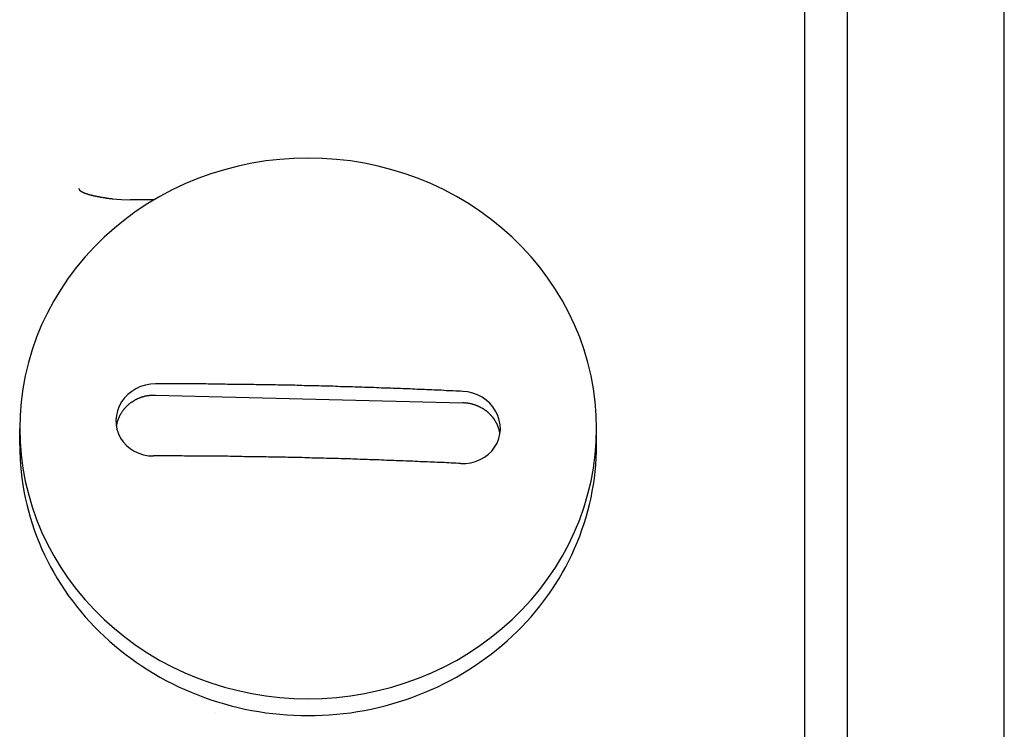
# Model space of a CAD drawing. Extents: x 0 to 84100, y 0 to 59400.
# Drawn here: x 14630 to 14681, y 18253 to 18290 of the extents above; entities that cross this region are included whole.
import ezdxf

# ---------------------------------------------------------------- set-up
doc = ezdxf.new("R2010")
doc.units = 0
doc.header["$LTSCALE"] = 130.68
doc.layers.add('P-2BC5126B', color=7, linetype='CONTINUOUS')
doc.layers.add('SPIGOLI_VISIBILI_SMI_ASSIE', color=7, linetype='CONTINUOUS')

# ---------------------------------------------------------------- blocks, each defined once
blk = doc.blocks.new('A$C7415654F')
at = {"layer": 'SPIGOLI_VISIBILI_SMI_ASSIE', "color": 0}
for p, q in [((684.646, 350.035), (606.914, 350.035)), ((608.76, 341.87), (685.303, 341.87)), ((685.513, 339.654), (609.392, 339.654)), ((654.003, 328.828), (653.131, 328.828)), ((651.41, 305.883), (651.802, 321.878)), ((641.243, 305.822), (641.243, 304.592)), ((654.003, 298.828), (653.131, 298.828))]:
    blk.add_line(p, q, dxfattribs=at)
at = {"layer": 'SPIGOLI_VISIBILI_SMI_ASSIE', "color": 0, "flags": 128}
for points in [[(654.957, 321.773), (654.954, 322.028), (654.919, 322.287), (654.852, 322.541), (654.753, 322.782), (654.627, 323.004), (654.478, 323.201), (654.307, 323.375), (654.109, 323.527), (653.892, 323.652), (653.66, 323.744), (653.42, 323.801), (653.182, 323.825), (652.942, 323.814), (652.697, 323.77), (652.457, 323.692), (652.227, 323.58), (652.016, 323.439), (651.827, 323.275), (651.66, 323.087), (651.512, 322.873), (651.39, 322.638), (651.298, 322.388), (651.238, 322.132), (651.21, 321.878)], [(650.817, 305.883), (650.833, 305.628), (650.88, 305.369), (650.96, 305.115), (651.07, 304.874), (651.207, 304.652), (651.365, 304.455), (651.546, 304.281), (651.75, 304.129), (651.973, 304.004), (652.21, 303.912), (652.452, 303.855), (652.691, 303.831), (652.931, 303.842), (653.172, 303.886), (653.409, 303.964), (653.632, 304.076), (653.837, 304.217), (654.017, 304.381), (654.174, 304.569), (654.312, 304.783), (654.422, 305.018), (654.501, 305.268), (654.549, 305.524), (654.564, 305.778)], [(641.188, 303.642), (641.23, 304.116), (641.243, 304.592)]]:
    blk.add_lwpolyline(points, dxfattribs=at)
at = {"layer": 'SPIGOLI_VISIBILI_SMI_ASSIE', "color": 0}
for points in [[(653.132, 328.828, 0), (652.442, 328.81, 0), (651.752, 328.756, 0), (651.072, 328.666, 0), (650.392, 328.54, 0), (649.712, 328.379, 0), (649.052, 328.182, 0), (648.392, 327.951, 0), (647.752, 327.687, 0), (647.122, 327.388, 0), (646.502, 327.057, 0), (645.902, 326.694, 0), (645.322, 326.3, 0), (644.752, 325.876, 0), (644.212, 325.423, 0), (643.692, 324.943, 0), (643.192, 324.435, 0), (642.712, 323.902, 0), (642.262, 323.344, 0), (641.842, 322.764, 0), (641.442, 322.162, 0), (641.072, 321.54, 0), (640.732, 320.899, 0), (640.422, 320.242, 0), (640.142, 319.569, 0), (639.892, 318.882, 0), (639.682, 318.183, 0), (639.492, 317.473, 0), (639.342, 316.755, 0), (639.222, 316.029, 0), (639.142, 315.299, 0), (639.092, 314.564, 0), (639.072, 313.828, 0), (639.092, 313.092, 0), (639.142, 312.358, 0), (639.222, 311.627, 0), (639.342, 310.902, 0), (639.492, 310.184, 0), (639.682, 309.474, 0), (639.892, 308.775, 0), (640.142, 308.088, 0), (640.422, 307.415, 0), (640.732, 306.757, 0), (641.072, 306.117, 0), (641.442, 305.495, 0), (641.842, 304.893, 0), (642.262, 304.312, 0), (642.712, 303.755, 0), (643.192, 303.222, 0), (643.692, 302.714, 0), (644.212, 302.233, 0), (644.752, 301.78, 0), (645.322, 301.356, 0), (645.902, 300.962, 0), (646.502, 300.6, 0), (647.122, 300.268, 0), (647.752, 299.97, 0), (648.392, 299.705, 0), (649.052, 299.474, 0), (649.712, 299.278, 0), (650.392, 299.117, 0), (651.072, 298.991, 0), (651.752, 298.901, 0), (652.442, 298.846, 0), (653.132, 298.828, 0), (653.822, 298.846, 0), (654.512, 298.901, 0), (655.192, 298.991, 0), (655.872, 299.117, 0), (656.542, 299.278, 0), (657.212, 299.474, 0), (657.862, 299.705, 0), (658.512, 299.97, 0), (659.142, 300.268, 0), (659.752, 300.6, 0), (660.362, 300.962, 0), (660.942, 301.356, 0), (661.502, 301.78, 0), (662.052, 302.233, 0), (662.572, 302.714, 0), (663.072, 303.222, 0), (663.542, 303.755, 0), (663.992, 304.312, 0), (664.422, 304.893, 0), (664.822, 305.495, 0), (665.192, 306.117, 0), (665.532, 306.757, 0), (665.842, 307.415, 0), (666.122, 308.088, 0), (666.362, 308.775, 0), (666.582, 309.474, 0), (666.762, 310.184, 0), (666.922, 310.902, 0), (667.032, 311.627, 0), (667.122, 312.358, 0), (667.172, 313.092, 0), (667.192, 313.828, 0), (667.172, 314.564, 0), (667.122, 315.299, 0), (667.032, 316.029, 0), (666.922, 316.755, 0), (666.762, 317.473, 0), (666.582, 318.183, 0), (666.362, 318.882, 0), (666.122, 319.569, 0), (665.842, 320.242, 0), (665.532, 320.899, 0), (665.192, 321.54, 0), (664.822, 322.162, 0), (664.422, 322.764, 0), (663.992, 323.344, 0), (663.542, 323.902, 0), (663.072, 324.435, 0), (662.572, 324.943, 0), (662.052, 325.423, 0), (661.502, 325.876, 0), (660.942, 326.3, 0), (660.362, 326.694, 0), (659.752, 327.057, 0), (659.142, 327.388, 0), (658.512, 327.687, 0), (657.862, 327.951, 0), (657.212, 328.182, 0), (656.542, 328.379, 0), (655.872, 328.54, 0), (655.192, 328.666, 0), (654.512, 328.756, 0), (653.822, 328.81, 0), (653.132, 328.828, 0)], [(654.002, 298.828, 0), (654.352, 298.833, 0), (654.692, 298.846, 0), (655.032, 298.869, 0), (655.382, 298.901, 0), (655.722, 298.941, 0), (656.062, 298.991, 0), (656.402, 299.049, 0), (656.742, 299.117, 0), (657.082, 299.193, 0), (657.422, 299.278, 0), (657.752, 299.372, 0), (658.082, 299.474, 0), (658.412, 299.585, 0), (658.742, 299.705, 0), (659.062, 299.833, 0), (659.382, 299.97, 0), (659.702, 300.115, 0), (660.012, 300.268, 0), (660.322, 300.43, 0), (660.632, 300.6, 0), (660.932, 300.777, 0), (661.232, 300.962, 0), (661.522, 301.156, 0), (661.812, 301.356, 0), (662.092, 301.565, 0), (662.372, 301.78, 0), (662.652, 302.003, 0), (662.922, 302.233, 0), (663.182, 302.47, 0), (663.442, 302.714, 0), (663.692, 302.965, 0), (663.942, 303.222, 0), (664.182, 303.485, 0), (664.422, 303.755, 0), (664.642, 304.031, 0), (664.872, 304.312, 0), (665.082, 304.6, 0), (665.292, 304.893, 0), (665.492, 305.191, 0), (665.692, 305.495, 0), (665.882, 305.803, 0), (666.062, 306.117, 0), (666.232, 306.435, 0), (666.402, 306.757, 0), (666.562, 307.084, 0), (666.712, 307.415, 0), (666.852, 307.75, 0), (666.992, 308.088, 0), (667.122, 308.43, 0), (667.242, 308.775, 0), (667.352, 309.123, 0), (667.452, 309.474, 0), (667.552, 309.828, 0), (667.642, 310.184, 0), (667.722, 310.542, 0), (667.792, 310.902, 0), (667.852, 311.264, 0), (667.912, 311.627, 0), (667.952, 311.992, 0), (667.992, 312.358, 0), (668.022, 312.725, 0), (668.042, 313.092, 0), (668.052, 313.46, 0), (668.062, 313.828, 0), (668.052, 314.196, 0), (668.042, 314.564, 0), (668.022, 314.932, 0), (667.992, 315.299, 0), (667.952, 315.664, 0), (667.912, 316.029, 0), (667.852, 316.393, 0), (667.792, 316.755, 0), (667.722, 317.115, 0), (667.642, 317.473, 0), (667.552, 317.829, 0), (667.452, 318.183, 0), (667.352, 318.534, 0), (667.242, 318.882, 0), (667.122, 319.227, 0), (666.992, 319.569, 0), (666.852, 319.907, 0), (666.712, 320.242, 0), (666.562, 320.572, 0), (666.402, 320.899, 0), (666.232, 321.222, 0), (666.062, 321.54, 0), (665.882, 321.853, 0), (665.692, 322.162, 0), (665.492, 322.465, 0), (665.292, 322.764, 0), (665.082, 323.057, 0), (664.872, 323.344, 0), (664.642, 323.626, 0), (664.422, 323.902, 0), (664.182, 324.171, 0), (663.942, 324.435, 0), (663.692, 324.692, 0), (663.442, 324.943, 0), (663.182, 325.186, 0), (662.922, 325.423, 0), (662.652, 325.654, 0), (662.372, 325.876, 0), (662.092, 326.092, 0), (661.812, 326.3, 0), (661.522, 326.501, 0), (661.232, 326.694, 0), (660.932, 326.88, 0), (660.632, 327.057, 0), (660.322, 327.227, 0), (660.012, 327.388, 0), (659.702, 327.541, 0), (659.382, 327.687, 0), (659.062, 327.823, 0), (658.742, 327.951, 0), (658.412, 328.071, 0), (658.082, 328.182, 0), (657.752, 328.285, 0), (657.422, 328.379, 0), (657.082, 328.464, 0), (656.742, 328.54, 0), (656.402, 328.607, 0), (656.062, 328.666, 0), (655.722, 328.716, 0), (655.382, 328.756, 0), (655.032, 328.788, 0), (654.692, 328.81, 0), (654.352, 328.824, 0), (654.002, 328.828, 0)], [(653.402, 323.804, 0), (653.382, 323.801, 0), (653.362, 323.798, 0), (653.342, 323.794, 0), (653.322, 323.79, 0), (653.302, 323.786, 0), (653.282, 323.781, 0), (653.262, 323.776, 0), (653.242, 323.772, 0), (653.222, 323.766, 0), (653.202, 323.761, 0), (653.182, 323.755, 0), (653.162, 323.75, 0), (653.142, 323.743, 0), (653.122, 323.737, 0), (653.102, 323.731, 0), (653.082, 323.724, 0), (653.062, 323.717, 0), (653.042, 323.71, 0), (653.032, 323.702, 0), (653.012, 323.694, 0), (652.992, 323.687, 0), (652.972, 323.678, 0), (652.952, 323.67, 0), (652.932, 323.662, 0), (652.912, 323.653, 0), (652.892, 323.644, 0), (652.872, 323.635, 0), (652.862, 323.625, 0), (652.842, 323.615, 0), (652.822, 323.606, 0), (652.802, 323.596, 0), (652.782, 323.585, 0), (652.762, 323.575, 0), (652.752, 323.564, 0), (652.732, 323.553, 0), (652.712, 323.542, 0), (652.692, 323.531, 0), (652.682, 323.519, 0), (652.662, 323.507, 0), (652.642, 323.496, 0), (652.622, 323.483, 0), (652.612, 323.471, 0), (652.592, 323.459, 0), (652.572, 323.446, 0), (652.562, 323.433, 0), (652.542, 323.42, 0), (652.532, 323.406, 0), (652.512, 323.393, 0), (652.492, 323.379, 0), (652.482, 323.365, 0), (652.462, 323.351, 0), (652.452, 323.337, 0), (652.432, 323.323, 0), (652.422, 323.308, 0), (652.402, 323.293, 0), (652.392, 323.279, 0), (652.372, 323.263, 0), (652.362, 323.248, 0), (652.342, 323.233, 0), (652.332, 323.217, 0), (652.312, 323.201, 0), (652.302, 323.185, 0), (652.292, 323.169, 0), (652.272, 323.153, 0), (652.262, 323.137, 0), (652.242, 323.12, 0), (652.232, 323.103, 0), (652.222, 323.086, 0), (652.212, 323.069, 0), (652.192, 323.052, 0), (652.182, 323.035, 0), (652.172, 323.017, 0), (652.162, 323, 0), (652.142, 322.982, 0), (652.132, 322.964, 0), (652.122, 322.946, 0), (652.112, 322.928, 0), (652.102, 322.909, 0), (652.092, 322.891, 0), (652.082, 322.872, 0), (652.072, 322.854, 0), (652.062, 322.835, 0), (652.052, 322.816, 0), (652.042, 322.797, 0), (652.032, 322.778, 0), (652.022, 322.758, 0), (652.012, 322.739, 0), (652.002, 322.72, 0), (651.992, 322.7, 0), (651.982, 322.68, 0), (651.972, 322.66, 0), (651.962, 322.641, 0), (651.952, 322.62, 0), (651.952, 322.6, 0), (651.942, 322.58, 0), (651.932, 322.56, 0), (651.922, 322.54, 0), (651.922, 322.519, 0), (651.912, 322.499, 0), (651.902, 322.478, 0), (651.902, 322.457, 0), (651.892, 322.436, 0), (651.882, 322.416, 0), (651.882, 322.395, 0), (651.872, 322.374, 0), (651.872, 322.353, 0), (651.862, 322.331, 0), (651.862, 322.31, 0), (651.852, 322.289, 0), (651.852, 322.268, 0), (651.842, 322.246, 0), (651.842, 322.225, 0), (651.832, 322.204, 0), (651.832, 322.182, 0), (651.832, 322.161, 0), (651.822, 322.139, 0), (651.822, 322.117, 0), (651.822, 322.096, 0), (651.812, 322.074, 0), (651.812, 322.052, 0), (651.812, 322.031, 0), (651.812, 322.009, 0), (651.812, 321.987, 0), (651.802, 321.965, 0), (651.802, 321.943, 0), (651.802, 321.922, 0), (651.802, 321.9, 0), (651.802, 321.878, 0)], [(651.212, 321.878, 0), (651.202, 321.753, 0), (651.192, 321.628, 0), (651.192, 321.504, 0), (651.182, 321.379, 0), (651.182, 321.254, 0), (651.172, 321.129, 0), (651.172, 321.004, 0), (651.162, 320.88, 0), (651.152, 320.755, 0), (651.152, 320.63, 0), (651.142, 320.505, 0), (651.142, 320.38, 0), (651.132, 320.255, 0), (651.132, 320.131, 0), (651.122, 320.006, 0), (651.112, 319.881, 0), (651.112, 319.756, 0), (651.102, 319.631, 0), (651.102, 319.506, 0), (651.092, 319.381, 0), (651.092, 319.256, 0), (651.082, 319.131, 0), (651.082, 319.006, 0), (651.072, 318.882, 0), (651.072, 318.757, 0), (651.062, 318.632, 0), (651.062, 318.507, 0), (651.052, 318.382, 0), (651.052, 318.257, 0), (651.042, 318.132, 0), (651.042, 318.007, 0), (651.032, 317.882, 0), (651.032, 317.757, 0), (651.032, 317.632, 0), (651.022, 317.507, 0), (651.022, 317.382, 0), (651.012, 317.257, 0), (651.012, 317.132, 0), (651.002, 317.007, 0), (651.002, 316.882, 0), (651.002, 316.757, 0), (650.992, 316.632, 0), (650.992, 316.507, 0), (650.982, 316.382, 0), (650.982, 316.257, 0), (650.972, 316.132, 0), (650.972, 316.007, 0), (650.972, 315.882, 0), (650.962, 315.757, 0), (650.962, 315.631, 0), (650.962, 315.506, 0), (650.952, 315.381, 0), (650.952, 315.256, 0), (650.942, 315.131, 0), (650.942, 315.006, 0), (650.942, 314.881, 0), (650.932, 314.756, 0), (650.932, 314.631, 0), (650.932, 314.506, 0), (650.922, 314.381, 0), (650.922, 314.256, 0), (650.922, 314.131, 0), (650.912, 314.006, 0), (650.912, 313.881, 0), (650.912, 313.756, 0), (650.912, 313.631, 0), (650.902, 313.505, 0), (650.902, 313.38, 0), (650.902, 313.255, 0), (650.892, 313.13, 0), (650.892, 313.005, 0), (650.892, 312.88, 0), (650.892, 312.755, 0), (650.882, 312.63, 0), (650.882, 312.505, 0), (650.882, 312.38, 0), (650.882, 312.255, 0), (650.872, 312.13, 0), (650.872, 312.005, 0), (650.872, 311.88, 0), (650.872, 311.755, 0), (650.862, 311.63, 0), (650.862, 311.505, 0), (650.862, 311.38, 0), (650.862, 311.255, 0), (650.862, 311.13, 0), (650.852, 311.005, 0), (650.852, 310.88, 0), (650.852, 310.755, 0), (650.852, 310.63, 0), (650.852, 310.505, 0), (650.842, 310.38, 0), (650.842, 310.255, 0), (650.842, 310.13, 0), (650.842, 310.005, 0), (650.842, 309.88, 0), (650.842, 309.755, 0), (650.842, 309.63, 0), (650.832, 309.505, 0), (650.832, 309.38, 0), (650.832, 309.255, 0), (650.832, 309.13, 0), (650.832, 309.005, 0), (650.832, 308.88, 0), (650.832, 308.755, 0), (650.832, 308.63, 0), (650.822, 308.505, 0), (650.822, 308.38, 0), (650.822, 308.255, 0), (650.822, 308.13, 0), (650.822, 308.005, 0), (650.822, 307.881, 0), (650.822, 307.756, 0), (650.822, 307.631, 0), (650.822, 307.506, 0), (650.822, 307.381, 0), (650.822, 307.256, 0), (650.822, 307.131, 0), (650.822, 307.007, 0), (650.822, 306.882, 0), (650.822, 306.757, 0), (650.822, 306.632, 0), (650.812, 306.507, 0), (650.812, 306.382, 0), (650.812, 306.258, 0), (650.812, 306.133, 0), (650.812, 306.008, 0), (650.812, 305.883, 0)], [(654.952, 321.773, 0), (654.952, 321.648, 0), (654.942, 321.524, 0), (654.942, 321.399, 0), (654.932, 321.274, 0), (654.922, 321.149, 0), (654.922, 321.025, 0), (654.912, 320.9, 0), (654.912, 320.775, 0), (654.902, 320.65, 0), (654.902, 320.525, 0), (654.892, 320.4, 0), (654.882, 320.276, 0), (654.882, 320.151, 0), (654.872, 320.026, 0), (654.872, 319.901, 0), (654.862, 319.776, 0), (654.862, 319.651, 0), (654.852, 319.526, 0), (654.852, 319.401, 0), (654.842, 319.277, 0), (654.842, 319.152, 0), (654.832, 319.027, 0), (654.832, 318.902, 0), (654.822, 318.777, 0), (654.822, 318.652, 0), (654.812, 318.527, 0), (654.812, 318.402, 0), (654.802, 318.277, 0), (654.802, 318.152, 0), (654.792, 318.027, 0), (654.792, 317.902, 0), (654.782, 317.777, 0), (654.782, 317.652, 0), (654.772, 317.527, 0), (654.772, 317.402, 0), (654.762, 317.277, 0), (654.762, 317.152, 0), (654.762, 317.027, 0), (654.752, 316.902, 0), (654.752, 316.777, 0), (654.742, 316.652, 0), (654.742, 316.527, 0), (654.732, 316.402, 0), (654.732, 316.277, 0), (654.732, 316.152, 0), (654.722, 316.027, 0), (654.722, 315.902, 0), (654.712, 315.777, 0), (654.712, 315.652, 0), (654.712, 315.527, 0), (654.702, 315.402, 0), (654.702, 315.277, 0), (654.702, 315.152, 0), (654.692, 315.027, 0), (654.692, 314.902, 0), (654.692, 314.776, 0), (654.682, 314.651, 0), (654.682, 314.526, 0), (654.682, 314.401, 0), (654.672, 314.276, 0), (654.672, 314.151, 0), (654.672, 314.026, 0), (654.662, 313.901, 0), (654.662, 313.776, 0), (654.662, 313.651, 0), (654.652, 313.526, 0), (654.652, 313.401, 0), (654.652, 313.276, 0), (654.642, 313.151, 0), (654.642, 313.026, 0), (654.642, 312.901, 0), (654.642, 312.775, 0), (654.632, 312.65, 0), (654.632, 312.525, 0), (654.632, 312.4, 0), (654.632, 312.275, 0), (654.622, 312.15, 0), (654.622, 312.025, 0), (654.622, 311.9, 0), (654.622, 311.775, 0), (654.612, 311.65, 0), (654.612, 311.525, 0), (654.612, 311.4, 0), (654.612, 311.275, 0), (654.612, 311.15, 0), (654.602, 311.025, 0), (654.602, 310.9, 0), (654.602, 310.775, 0), (654.602, 310.65, 0), (654.602, 310.525, 0), (654.592, 310.4, 0), (654.592, 310.275, 0), (654.592, 310.15, 0), (654.592, 310.025, 0), (654.592, 309.9, 0), (654.592, 309.775, 0), (654.582, 309.65, 0), (654.582, 309.525, 0), (654.582, 309.4, 0), (654.582, 309.275, 0), (654.582, 309.15, 0), (654.582, 309.025, 0), (654.582, 308.9, 0), (654.582, 308.775, 0), (654.572, 308.65, 0), (654.572, 308.525, 0), (654.572, 308.4, 0), (654.572, 308.275, 0), (654.572, 308.151, 0), (654.572, 308.026, 0), (654.572, 307.901, 0), (654.572, 307.776, 0), (654.572, 307.651, 0), (654.572, 307.526, 0), (654.572, 307.401, 0), (654.562, 307.276, 0), (654.562, 307.151, 0), (654.562, 307.027, 0), (654.562, 306.902, 0), (654.562, 306.777, 0), (654.562, 306.652, 0), (654.562, 306.527, 0), (654.562, 306.403, 0), (654.562, 306.278, 0), (654.562, 306.153, 0), (654.562, 306.028, 0), (654.562, 305.903, 0), (654.562, 305.779, 0)], [(667.912, 309.013, 0), (667.912, 309.013, 0), (667.912, 309.013, 0), (667.912, 309.013, 0), (667.912, 309.013, 0), (667.912, 309.013, 0), (667.912, 309.013, 0), (667.912, 309.013, 0), (667.912, 309.013, 0), (667.912, 309.013, 0), (667.912, 309.013, 0), (667.912, 309.013, 0), (667.912, 309.013, 0), (667.912, 309.013, 0), (667.912, 309.013, 0), (667.912, 309.013, 0), (667.912, 309.013, 0), (667.912, 309.013, 0), (667.912, 309.013, 0), (667.912, 309.013, 0), (667.912, 309.013, 0), (667.912, 309.013, 0), (667.912, 309.013, 0), (667.912, 309.013, 0), (667.912, 309.013, 0), (667.912, 309.013, 0), (667.912, 309.013, 0), (667.912, 309.013, 0), (667.912, 309.013, 0), (667.912, 309.013, 0), (667.912, 309.013, 0), (667.912, 309.013, 0), (667.912, 309.012, 0), (667.912, 309.012, 0), (667.912, 309.012, 0), (667.912, 309.012, 0), (667.912, 309.012, 0), (667.912, 309.012, 0), (667.912, 309.012, 0), (667.912, 309.012, 0), (667.912, 309.012, 0), (667.912, 309.012, 0), (667.912, 309.012, 0), (667.912, 309.012, 0), (667.912, 309.012, 0), (667.912, 309.012, 0), (667.912, 309.012, 0), (667.912, 309.012, 0), (667.912, 309.012, 0), (667.912, 309.012, 0), (667.912, 309.012, 0), (667.912, 309.012, 0), (667.912, 309.012, 0), (667.912, 309.012, 0), (667.912, 309.012, 0), (667.912, 309.012, 0), (667.912, 309.012, 0), (667.912, 309.012, 0), (667.912, 309.012, 0), (667.912, 309.012, 0), (667.912, 309.012, 0), (667.912, 309.012, 0), (667.912, 309.012, 0), (667.912, 309.012, 0), (667.912, 309.012, 0), (667.912, 309.012, 0), (667.912, 309.012, 0), (667.912, 309.012, 0), (667.912, 309.012, 0), (667.912, 309.012, 0), (667.912, 309.012, 0), (667.912, 309.012, 0), (667.912, 309.011, 0), (667.912, 309.011, 0), (667.912, 309.011, 0), (667.912, 309.011, 0), (667.912, 309.011, 0), (667.912, 309.011, 0), (667.912, 309.011, 0), (667.912, 309.011, 0), (667.912, 309.011, 0), (667.912, 309.011, 0), (667.912, 309.011, 0), (667.912, 309.011, 0), (667.912, 309.011, 0), (667.912, 309.011, 0), (667.912, 309.011, 0), (667.912, 309.011, 0), (667.912, 309.011, 0), (667.912, 309.011, 0), (667.912, 309.011, 0), (667.912, 309.011, 0), (667.912, 309.011, 0), (667.912, 309.011, 0), (667.912, 309.011, 0), (667.912, 309.011, 0), (667.912, 309.011, 0), (667.912, 309.011, 0), (667.912, 309.011, 0), (667.912, 309.011, 0), (667.912, 309.011, 0), (667.912, 309.011, 0), (667.912, 309.011, 0), (667.912, 309.011, 0), (667.912, 309.011, 0), (667.912, 309.011, 0), (667.912, 309.011, 0), (667.912, 309.011, 0), (667.912, 309.011, 0), (667.912, 309.011, 0), (667.912, 309.011, 0), (667.912, 309.01, 0), (667.912, 309.01, 0), (667.912, 309.01, 0), (667.912, 309.01, 0), (667.912, 309.01, 0), (667.912, 309.01, 0), (667.912, 309.01, 0), (667.912, 309.01, 0), (667.912, 309.01, 0), (667.912, 309.01, 0), (667.912, 309.01, 0), (667.912, 309.01, 0), (667.912, 309.01, 0), (667.912, 309.01, 0), (667.912, 309.01, 0), (667.912, 309.01, 0), (667.912, 309.01, 0), (667.912, 309.01, 0)], [(651.412, 305.883, 0), (651.412, 305.861, 0), (651.412, 305.838, 0), (651.412, 305.815, 0), (651.412, 305.793, 0), (651.412, 305.77, 0), (651.412, 305.747, 0), (651.412, 305.725, 0), (651.412, 305.702, 0), (651.412, 305.679, 0), (651.412, 305.657, 0), (651.422, 305.634, 0), (651.422, 305.612, 0), (651.422, 305.589, 0), (651.422, 305.567, 0), (651.432, 305.544, 0), (651.432, 305.522, 0), (651.432, 305.499, 0), (651.442, 305.477, 0), (651.442, 305.455, 0), (651.442, 305.433, 0), (651.452, 305.41, 0), (651.452, 305.388, 0), (651.462, 305.366, 0), (651.462, 305.344, 0), (651.472, 305.322, 0), (651.472, 305.3, 0), (651.482, 305.278, 0), (651.492, 305.257, 0), (651.492, 305.235, 0), (651.502, 305.213, 0), (651.502, 305.192, 0), (651.512, 305.17, 0), (651.522, 305.149, 0), (651.532, 305.128, 0), (651.532, 305.107, 0), (651.542, 305.085, 0), (651.552, 305.064, 0), (651.562, 305.044, 0), (651.572, 305.023, 0), (651.582, 305.002, 0), (651.582, 304.982, 0), (651.592, 304.961, 0), (651.602, 304.941, 0), (651.612, 304.92, 0), (651.622, 304.9, 0), (651.632, 304.88, 0), (651.642, 304.86, 0), (651.652, 304.841, 0), (651.662, 304.821, 0), (651.672, 304.801, 0), (651.692, 304.782, 0), (651.702, 304.763, 0), (651.712, 304.744, 0), (651.722, 304.725, 0), (651.732, 304.706, 0), (651.742, 304.687, 0), (651.762, 304.669, 0), (651.772, 304.65, 0), (651.782, 304.632, 0), (651.792, 304.614, 0), (651.812, 304.596, 0), (651.822, 304.578, 0), (651.832, 304.561, 0), (651.852, 304.543, 0), (651.862, 304.526, 0), (651.872, 304.509, 0), (651.892, 304.492, 0), (651.902, 304.475, 0), (651.922, 304.459, 0), (651.932, 304.442, 0), (651.952, 304.426, 0), (651.962, 304.41, 0), (651.982, 304.394, 0), (651.992, 304.379, 0), (652.012, 304.363, 0), (652.022, 304.348, 0), (652.042, 304.333, 0), (652.062, 304.318, 0), (652.072, 304.303, 0), (652.092, 304.288, 0), (652.102, 304.274, 0), (652.122, 304.26, 0), (652.142, 304.246, 0), (652.152, 304.232, 0), (652.172, 304.219, 0), (652.192, 304.205, 0), (652.212, 304.192, 0), (652.222, 304.179, 0), (652.242, 304.167, 0), (652.262, 304.154, 0), (652.282, 304.142, 0), (652.302, 304.13, 0), (652.312, 304.118, 0), (652.332, 304.107, 0), (652.352, 304.095, 0), (652.372, 304.084, 0), (652.392, 304.073, 0), (652.412, 304.062, 0), (652.422, 304.052, 0), (652.442, 304.042, 0), (652.462, 304.032, 0), (652.482, 304.022, 0), (652.502, 304.012, 0), (652.522, 304.003, 0), (652.542, 303.994, 0), (652.562, 303.985, 0), (652.582, 303.977, 0), (652.602, 303.968, 0), (652.622, 303.96, 0), (652.642, 303.952, 0), (652.662, 303.944, 0), (652.682, 303.937, 0), (652.702, 303.93, 0), (652.722, 303.923, 0), (652.742, 303.916, 0), (652.762, 303.91, 0), (652.782, 303.904, 0), (652.802, 303.898, 0), (652.822, 303.892, 0), (652.842, 303.887, 0), (652.862, 303.881, 0), (652.882, 303.877, 0), (652.902, 303.872, 0), (652.932, 303.867, 0), (652.952, 303.863, 0), (652.972, 303.859, 0), (652.992, 303.856, 0), (653.012, 303.852, 0)], [(640.662, 301.911, 0), (640.672, 301.911, 0), (640.672, 301.912, 0), (640.682, 301.912, 0), (640.682, 301.913, 0), (640.682, 301.914, 0), (640.692, 301.915, 0), (640.692, 301.917, 0), (640.702, 301.918, 0), (640.702, 301.92, 0), (640.712, 301.923, 0), (640.712, 301.925, 0), (640.722, 301.928, 0), (640.722, 301.931, 0), (640.722, 301.934, 0), (640.732, 301.937, 0), (640.732, 301.941, 0), (640.742, 301.945, 0), (640.742, 301.949, 0), (640.752, 301.953, 0), (640.752, 301.958, 0), (640.762, 301.963, 0), (640.762, 301.968, 0), (640.772, 301.973, 0), (640.772, 301.979, 0), (640.772, 301.984, 0), (640.782, 301.99, 0), (640.782, 301.997, 0), (640.792, 302.003, 0), (640.792, 302.01, 0), (640.802, 302.017, 0), (640.802, 302.024, 0), (640.812, 302.031, 0), (640.812, 302.039, 0), (640.822, 302.047, 0), (640.822, 302.055, 0), (640.822, 302.063, 0), (640.832, 302.072, 0), (640.832, 302.08, 0), (640.842, 302.089, 0), (640.842, 302.098, 0), (640.852, 302.108, 0), (640.852, 302.117, 0), (640.862, 302.127, 0), (640.862, 302.137, 0), (640.872, 302.148, 0), (640.872, 302.158, 0), (640.872, 302.169, 0), (640.882, 302.18, 0), (640.882, 302.191, 0), (640.892, 302.202, 0), (640.892, 302.214, 0), (640.902, 302.226, 0), (640.902, 302.238, 0), (640.912, 302.25, 0), (640.912, 302.262, 0), (640.912, 302.275, 0), (640.922, 302.288, 0), (640.922, 302.301, 0), (640.932, 302.314, 0), (640.932, 302.328, 0), (640.942, 302.341, 0), (640.942, 302.355, 0), (640.952, 302.369, 0), (640.952, 302.383, 0), (640.952, 302.398, 0), (640.962, 302.412, 0), (640.962, 302.427, 0), (640.972, 302.442, 0), (640.972, 302.458, 0), (640.982, 302.473, 0), (640.982, 302.489, 0), (640.982, 302.504, 0), (640.992, 302.52, 0), (640.992, 302.537, 0), (641.002, 302.553, 0), (641.002, 302.569, 0), (641.002, 302.586, 0), (641.012, 302.603, 0), (641.012, 302.62, 0), (641.022, 302.637, 0), (641.022, 302.655, 0), (641.032, 302.672, 0), (641.032, 302.69, 0), (641.032, 302.708, 0), (641.042, 302.726, 0), (641.042, 302.745, 0), (641.052, 302.763, 0), (641.052, 302.782, 0), (641.052, 302.801, 0), (641.062, 302.819, 0), (641.062, 302.839, 0), (641.072, 302.858, 0), (641.072, 302.877, 0), (641.072, 302.897, 0), (641.082, 302.917, 0), (641.082, 302.936, 0), (641.082, 302.956, 0), (641.092, 302.977, 0), (641.092, 302.997, 0), (641.102, 303.017, 0), (641.102, 303.038, 0), (641.102, 303.059, 0), (641.112, 303.08, 0), (641.112, 303.101, 0), (641.112, 303.122, 0), (641.122, 303.143, 0), (641.122, 303.165, 0), (641.122, 303.186, 0), (641.132, 303.208, 0), (641.132, 303.23, 0), (641.132, 303.252, 0), (641.142, 303.274, 0), (641.142, 303.296, 0), (641.142, 303.318, 0), (641.152, 303.341, 0), (641.152, 303.363, 0), (641.152, 303.386, 0), (641.162, 303.409, 0), (641.162, 303.431, 0), (641.162, 303.454, 0), (641.172, 303.477, 0), (641.172, 303.501, 0), (641.172, 303.524, 0), (641.172, 303.547, 0), (641.182, 303.571, 0), (641.182, 303.594, 0), (641.182, 303.618, 0), (641.192, 303.642, 0)]]:
    blk.add_polyline3d(points, dxfattribs=at)

msp = doc.modelspace()

# ---------------------------------------------------------------- block references
at = {"layer": 'P-2BC5126B', "linetype": 'Continuous', "rotation": 270}
msp.add_blockref('A$C7415654F', (14330.841, 18922.132), dxfattribs=at)

doc.saveas('drawing.dxf')
